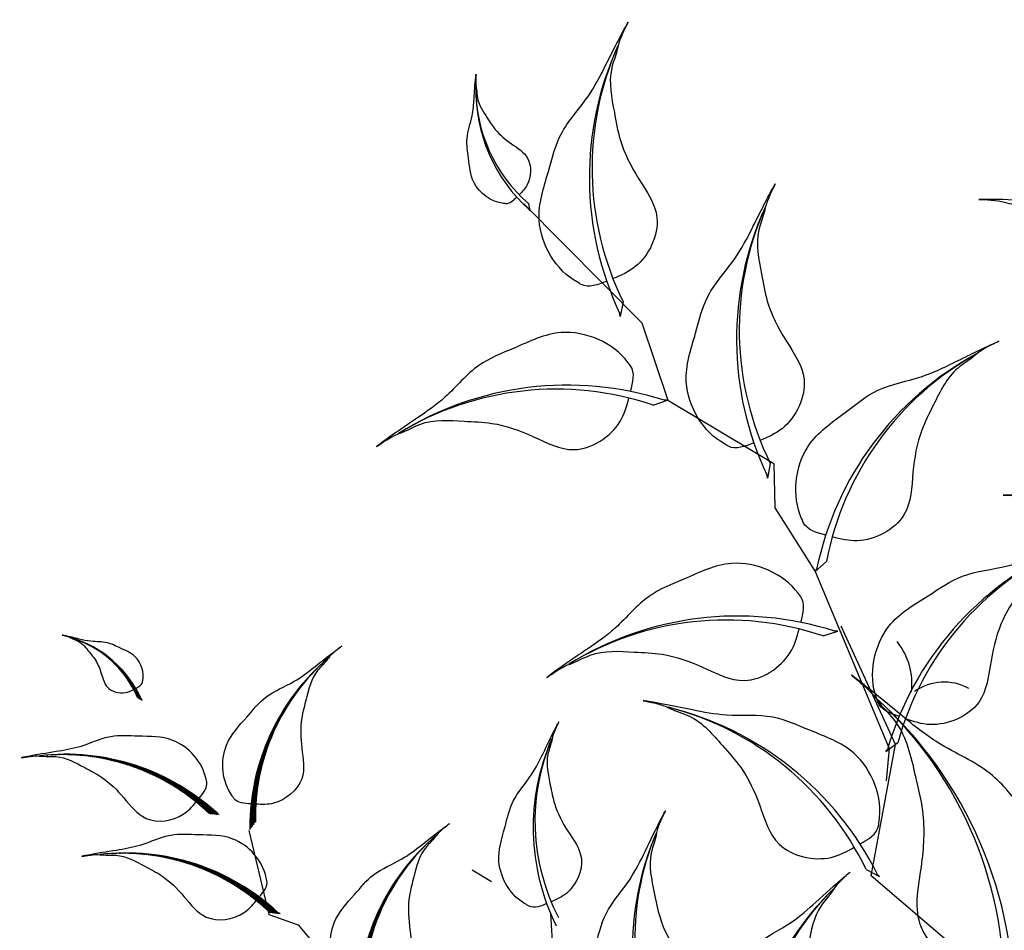
# Model space of a CAD drawing. Units: millimetres. Extents: x 2974 to 3177, y 1766 to 1856.
# Drawn here: x 3007 to 3007, y 1811 to 1811 of the extents above; entities that cross this region are included whole.
import ezdxf

# ---------------------------------------------------------------- set-up
doc = ezdxf.new("R2010")
doc.units = ezdxf.units.MM
doc.layers.add('wl tree', color=92, linetype='Continuous')

# ---------------------------------------------------------------- blocks, each defined once
blk = doc.blocks.new('wl')
h = blk.add_hatch()
h.set_pattern_fill('ANSI31', color=0, scale=0.2620800000000097, angle=-90.84132090553216, style=0)
h.set_pattern_definition([(314.1586790944679, (-20.42942997907693, 318.9736696198165), (0.02350245665409281, 0.02282218506678465), [])])
h.paths.add_polyline_path([(-36.07724428631235, 104.0503323312018, -0.2218455443511091), (-34.39682299717239, 96.25063167900316), (-34.20193478505803, 95.81878369370406), (-34.21305344809699, 95.90788982522554, 0.2200819368166767)])
h = blk.add_hatch()
h.set_pattern_fill('ANSI31', color=0, scale=0.5241599999998526, angle=-67.82344306157475, style=0)
h.set_pattern_definition([(337.1765569384252, (-183.7824028676762, 505.0287015969579), (0.02541473247229694, 0.06039008009068345), [])])
h.paths.add_polyline_path([(-44.50843424120367, 97.16801253954009, -0.2218455443511091), (-35.31552035748513, 84.12474154572965), (-34.61905584791924, 83.48222027960082), (-34.70920696420475, 83.63754859512164, 0.2200819368166767)])
h = blk.add_hatch()
h.set_pattern_fill('ANSI31', color=0, scale=0.5, style=0)
h.set_pattern_definition([(178.0010522940439, (279.0235714431781, 400.8110522188149), (0.002285412416608033, 0.0654801289711891), [])])
edge = h.paths.add_edge_path()
edge.add_ellipse((-16.96659579513241, 70.30321133710459), major_axis=(13.34133763440775, 13.34133763440775), ratio=0.9999999999992711, start_angle=49.98490027688526, end_angle=100.0178588493576)
edge.add_line((-32.4253199067573, 81.12034721453074), (-33.32717528993956, 80.82956678475875))
edge.add_line((-33.32717528993956, 80.82956678475875), (-33.18014503704379, 80.93269880744583))
edge.add_ellipse((-17.06560392595304, 69.26259508742623), major_axis=(14.06893308068543, 14.06893308068543), ratio=0.999999999999265, start_angle=49.44046813510772, end_angle=99.0880535497667, ccw=False)
h = blk.add_hatch()
h.set_pattern_fill('ANSI31', color=0, scale=0.5241599999998526, angle=-67.82344306157475, style=0)
h.set_pattern_definition([(337.1765569384252, (-184.6199054385372, 494.7706227980898), (0.02541473247229694, 0.06039008009068345), [])])
h.paths.add_polyline_path([(-45.34593681206465, 86.90993374067193, -0.2218455443511091), (-36.1530229283461, 73.8666627468615), (-35.45655841878022, 73.22414148073267), (-35.54670953506573, 73.37946979625349, 0.2200819368166767)])
h = blk.add_hatch()
h.set_pattern_fill('ANSI31', color=0, scale=0.5, style=0)
h.set_pattern_definition([(178.0010522940439, (277.4737453605351, 382.3799290865695), (0.002285412416608033, 0.0654801289711891), [])])
edge = h.paths.add_edge_path()
edge.add_ellipse((-18.51642187777546, 51.87208820485876), major_axis=(13.34133763440775, 13.34133763440775), ratio=0.9999999999992711, start_angle=49.98490027688526, end_angle=100.0178588493576)
edge.add_line((-33.97514598940035, 62.68922408228491), (-34.87700137258261, 62.39844365251292))
edge.add_line((-34.87700137258261, 62.39844365251292), (-34.72997111968684, 62.5015756752))
edge.add_ellipse((-18.61543000859609, 50.8314719551804), major_axis=(14.06893308068543, 14.06893308068543), ratio=0.999999999999265, start_angle=49.44046813510772, end_angle=99.0880535497667, ccw=False)
at = {"color": 0}
for p, q in [((19.27634160988777, 111.569872678735), (21.546325575423, 96.82333151556668)), ((19.62278216753805, 111.3659040253365), (19.34781832515802, 110.7474339058435)), ((19.34781832515802, 110.7474339058435), (19.36299135055037, 110.8748150565311)), ((21.29460336530485, 99.33113166886369), (20.30479302447787, 98.40770484313089)), ((20.30479302447787, 98.40770484313089), (20.43233974054931, 98.63031784414261)), ((21.546325575423, 96.82333151556668), (19.35530163202208, 89.8957092341875)), ((-34.39682299717239, 96.25063167900316), (-34.20193478505803, 95.81878369370406)), ((-34.20193478505803, 95.81878369370406), (-34.21305344809699, 95.90788982522554)), ((18.03616668554275, 90.3129167745069), (19.32683012866369, 89.9047140186567)), ((19.32683012866369, 89.9047140186567), (19.11596780852625, 90.05087076652171)), ((19.35530163202208, 89.8957092341875), (23.67234844859473, 79.79567161273144)), ((-33.34706984781536, 80.8231522883757), (-36.32949211345127, 73.7363682869127)), ((23.67234844859473, 79.79567161273144), (21.42289586919685, 76.55035590299667)), ((23.41921457313617, 79.98039649212069), (22.4294042323092, 79.05696966638789)), ((22.4294042323092, 79.05696966638789), (22.55695094838063, 79.27958266739961)), ((21.42289586919685, 76.55035590299667), (20.9830173218466, 69.83587595426525)), ((-36.32949211345127, 73.7363682869127), (-34.74221955955892, 71.47347186607476)), ((-36.1530229283461, 73.8666627468615), (-35.45655841878022, 73.22414148073267)), ((-35.45655841878022, 73.22414148073267), (-35.5467095350657, 73.37946979625349)), ((-34.74221955955892, 71.47347186607476), (-34.40807418334987, 66.77512784019291)), ((20.9830173218466, 69.83587595426525), (17.02921566838819, 53.20668884749375)), ((22.329284381398, 69.97732070553184), (20.98301732184751, 69.83587595426161)), ((20.98301732184751, 69.83587595426161), (21.21887906178836, 69.93684106027513)), ((-19.32116003133106, 66.30835652244104), (-18.56020519834107, 64.44188556020163)), ((17.72152074157538, 53.1739174806703), (19.99186618509844, 64.55261985282414)), ((18.19523440303533, 64.76954348663048), (19.48589784615626, 64.36134073078028)), ((19.48589784615626, 64.36134073078028), (19.27503552601883, 64.50749747864529)), ((-20.47309664489444, 52.01639743878195), (-15.95962651694754, 59.04873831465557)), ((9.076624589708956, 44.99861060819057), (17.72152074157538, 53.1739174806703)), ((17.02921566838819, 53.20668884749375), (15.12390972490641, 51.04771486168875)), ((16.6099186405047, 53.14501780905857), (16.85298709884216, 53.22713015625186)), ((17.96313846349227, 53.1801991104212), (16.6099186405047, 53.14501780905857)), ((9.041921212143365, 45.70832880598027), (9.651390286614884, 44.49961500174277)), ((11.85220371422196, 33.38841545374453), (9.076624589708956, 44.99861060819057)), ((9.651390286614884, 44.49961500174277), (9.608682754926917, 44.75259875564234))]:
    blk.add_line(p, q, dxfattribs=at)
for centre, radius, start, end in [((33.25127169389009, 113.8897834543513), 14.2117685505709, 142.6005516352451, 192.2481370499045), ((32.74468062527723, 114.4382884484203), 13.4767861591099, 143.1449837770525, 193.1779423494938), ((48.35522676475119, 93.31902406808285), 28.42353710116501, 119.5826737912907, 169.230259205935), ((47.85166227711466, 94.72486608056624), 26.9535723182418, 120.1271059330699, 170.1600645055387), ((-43.94647849144729, 97.96406976381877), 9.948237985411911, 348.0716778387529, 37.71926325337668), ((-43.5940134169584, 98.34999665913892), 9.433750311388575, 347.1418725391498, 37.17483111160021), ((-3.81138927808459, 73.2510565304924), 28.42353710117814, 36.23176133883109, 85.87934675347545), ((-3.961125126352556, 74.73683852426439), 26.95357231825425, 35.30195603922445, 85.33491461169625), ((50.47983797258252, 73.96828889133985), 28.42353710116501, 119.5826737912907, 169.230259205935), ((49.97627348494598, 75.37413090382324), 26.9535723182418, 120.1271059330699, 170.1600645055387), ((-54.23417080399213, 79.81059901192702), 19.89647597081749, 11.0895556826722, 60.73714109733191), ((-53.88717413811156, 80.79664064539475), 18.86750062277115, 10.15975038308653, 60.19270895555917), ((-17.06560392595304, 69.26259508742623), 19.8964759708245, 94.44046813508838, 144.0880535497742), ((-16.96659579513241, 70.30321133710459), 18.86750062277779, 94.98490027686753, 145.0178588493689), ((-55.07167337485311, 69.55252021305887), 19.89647597081749, 11.0895556826722, 60.73714109733191), ((-54.72467670897254, 70.53856184652659), 18.86750062277115, 10.15975038308653, 60.19270895555917), ((40.31713745138524, 48.88561810705505), 28.42353710117797, 82.5676089947493, 132.2151944093993), ((40.76140468603643, 50.31130937149101), 26.9535723182541, 83.11204113652738, 133.1449997089916), ((-3.652321560591986, 47.70768324261599), 28.42353710117814, 36.23176133883109, 85.87934675347545), ((-3.802057408859923, 49.19346523638796), 26.95357231825425, 35.30195603922445, 85.33491461169625), ((-18.61543000859609, 50.8314719551804), 19.8964759708245, 94.44046813508838, 144.0880535497742), ((-18.51642187777546, 51.87208820485876), 18.86750062277779, 94.98490027686753, 145.0178588493689), ((-18.4284033950097, 49.42370799891978), 28.42353710117016, 350.5411344522464, 40.18871986690633), ((-17.46980512544448, 50.56872254680047), 26.95357231824669, 349.6113291526691, 39.6442877251235), ((17.21550835911597, 60.23856767594543), 6.012443029960017, 316.8920040214654, 2.387223662865485), ((9.045266871206962, 37.08300601700148), 25.86541876206955, 120.5632879217667, 170.2108733364502), ((8.565195942142509, 38.35429245073101), 24.52775080960894, 121.1077200635505, 171.1406786360197), ((34.23737991360758, 30.73979265703019), 28.42353710117226, 78.0591186047894, 127.7067040194433), ((34.79234151184534, 32.12614996369894), 26.95357231824868, 78.60355074657008, 128.6365093190381), ((-15.58197756259165, 50.52459018536001), 35.03964401371729, 321.498657994126, 11.53161656660427), ((-17.3825350642087, 49.7988903705882), 36.95059823151761, 322.4284632937155, 12.07604870837906), ((21.80008208840121, 51.45053540125127), 4.544798837512046, 25.02102613588059, 89.24941253962436)]:
    blk.add_arc(centre, radius, start, end, dxfattribs=at)
at = {"color": 0, "extrusion": (0, 0, -1)}
for centre, major_axis, ratio, start_param, end_param in [((3.398031478097494, 54.44973483520289), (14.06893308068964, 14.06893308068964), 0.9999999999991773, 4.097843308161225, 4.964357139312351), ((3.028746148048128, 55.42764747653337), (13.34133763441159, 13.3413376344116), 0.9999999999991839, 4.081615144280844, 4.95485500588464), ((9.460166801622591, 20.4280611659342), (18.28961300490175, 18.28961300490176), 0.9999999999992071, 4.48496470373813, 5.351478534889031), ((9.49556293835306, 21.78651043146601), (17.34373892474106, 17.34373892474106), 0.999999999999156, 4.468736539857788, 5.341976401461297)]:
    blk.add_ellipse(centre, major_axis=major_axis, ratio=ratio, start_param=start_param, end_param=end_param, dxfattribs=at)
at = {"color": 0}
for points in [[(19.1156586382433, 112.4204948931483), (18.70569098734921, 112.3570415863937), (18.18555730630362, 112.2733907730217), (17.88562199833473, 112.6204713770057), (17.83702094758428, 112.6636356157355), (17.0269220373001, 113.3831118866824), (16.33578484406928, 115.5404588859501), (17.64360399041993, 117.612821921854), (18.54632575107479, 119.4464907157749), (20.07764130613776, 120.4265177654834), (21.32728365315148, 121.8960835735616), (21.9783099731589, 122.7073698628005), (22.83959385809607, 123.6649115593527), (22.06569448662123, 122.7860972689341), (21.86564486512606, 122.245460453958), (21.17892787766158, 121.2830223258643), (21.16612854906452, 119.9119530167009), (21.05624556846021, 118.2010410580983), (21.47218453470083, 116.5550287910028), (22.34226950829287, 114.5198282346005), (20.9062636535424, 112.7394046062409), (19.80441243881614, 112.5276463532468), (19.41296550439614, 112.4661989184806)], [(21.18583645071914, 101.6689756431374), (20.38155921579653, 101.8727827015468), (19.35869693177847, 102.125564755655), (19.07801603843774, 102.9990192619848), (19.02230890461976, 103.1164823191493), (18.09376337516801, 105.0743966674654), (18.50866613136327, 109.5860618238571), (22.53671873751932, 112.378034261159), (25.63241428986743, 115.0474275141364), (29.21762464635691, 115.6538828621201), (32.66717785793543, 117.3817431803777), (34.50002045281144, 118.3660047676676), (36.83427506899216, 119.4550591791658), (34.72244259294183, 118.442585589406), (33.93140028415911, 117.6038459797601), (31.91465325013911, 116.3692606704735), (30.81886621525723, 113.8554527487013), (29.27860150409595, 110.791997082687), (28.75700577719095, 107.4367945066929), (28.76702696816244, 103.0100286172456), (24.73131997615866, 100.8556949569397), (22.53746724791517, 101.3275856595492), (21.76885097953328, 101.5206011791447)], [(-34.04596261291371, 96.99081524762232), (-33.75874179962341, 96.94800047327135), (-33.39432704974681, 96.89147811138491), (-33.18573173757156, 97.13560267325147), (-33.15188018574918, 97.16600706639474), (-32.58763096028383, 97.67279787385269), (-32.11227176805835, 99.18561769755252), (-33.03582816118401, 100.6311392401362), (-33.67488816241044, 101.9111602353109), (-34.75062156846519, 102.5911852416871), (-35.63109955357521, 103.6149826098244), (-36.08998078120371, 104.1803304390692), (-36.69661146872951, 104.847233928479), (-36.15145659581813, 104.2350973312177), (-36.00931163601675, 103.8574391013062), (-35.52485674148923, 103.1864260857114), (-35.51054023270976, 102.2267425308269), (-35.42693837408623, 101.0295521579114), (-35.71165972394195, 99.87573634054615), (-36.31275766840662, 98.44771850013558), (-35.30061265916191, 97.20705221752632), (-34.52850143072055, 97.06312896402778), (-34.25425275445153, 97.02164591302062)], [(17.129300284007, 92.47044731184042), (17.76783919447763, 93.00022768849385), (18.58267711515543, 93.66819863245155), (18.46058640899059, 94.5774831852641), (18.46038387330736, 94.70748631421066), (18.45700793937743, 96.8744228612004), (16.1427823100376, 100.7695000769977), (11.30566817784532, 101.5585785019803), (7.363050034480096, 102.6378159492037), (3.865346658561464, 101.6440390710923), (0.008017862820452137, 101.7210663420847), (-2.069948134270788, 101.821764727084), (-4.64567599930777, 101.801514056966), (-2.303689582181249, 101.7952851839027), (-1.228896033534738, 101.3780911105237), (1.122729198022597, 101.1304456877097), (3.192800912221486, 99.3318955517775), (5.900478939872499, 97.22817130733165), (7.813856540051262, 94.42309865454217), (9.707931617019284, 90.42199427361629), (14.27782765428282, 90.21191178065192), (16.05572066041913, 91.5811331240302), (16.66670175739893, 92.08583903637873)], [(23.31044765855046, 82.3182404663944), (22.50617042362785, 82.52204752480384), (21.48330813960979, 82.77482957891198), (21.20262724626906, 83.64828408524181), (21.14692011245108, 83.76574714240633), (20.21837458299933, 85.7236614907224), (20.63327733919459, 90.2353266471141), (24.66132994535064, 93.02729908441597), (27.75702549769875, 95.69669233739342), (31.34223585418823, 96.3031476853771), (34.79178906576675, 98.03100800363472), (36.62463166064276, 99.01526959092462), (38.95888627682348, 100.1043240024228), (36.84705380077315, 99.091850412663), (36.05601149199043, 98.25311080301708), (34.03926445797043, 97.01852549373052), (32.94347742308855, 94.50471757195828), (31.40321271192727, 91.44126190594397), (30.88161698502228, 88.08605932994988), (30.89163817599376, 83.65929344050255), (26.85593118398998, 81.50495978019671), (24.6620784557465, 81.97685048280619), (23.89346218736461, 82.1698660024017)], [(-35.2485192574909, 85.7616318140681), (-34.68633028983908, 85.90743704926126), (-33.9713255292836, 86.08837831505252), (-33.7782647747982, 86.7008836366208), (-33.73972934679909, 86.78332415773593), (-33.09740767376115, 88.15747091561616), (-33.40546330792904, 91.31396619498855), (-36.23596515714181, 93.25257782371227), (-38.41334828767359, 95.10902831750172), (-40.92532601719512, 95.51953211429327), (-43.34672684052919, 96.71553720869179), (-44.63354243177068, 97.397348201961), (-46.27175042246805, 98.15055388446308), (-44.78953472523585, 97.45008488190797), (-44.23253656517426, 96.86606710601927), (-42.81601179319634, 96.00975079875388), (-42.03915072789067, 94.25439418627639), (-40.94901252187748, 92.11602683456795), (-40.57079156665952, 89.76945962715763), (-40.56050978492613, 86.67073262233089), (-37.72714136681842, 85.17849109180224), (-36.19331217827011, 85.51738138125711), (-35.65604333301866, 85.65549332044702)], [(-31.79895333833841, 82.63413842204545), (-32.2479935998893, 83.00248397375617), (-32.82098119195183, 83.46687257032727), (-32.73907183624169, 84.103838881304), (-32.73943801893498, 84.19484044526325), (-32.7455416771121, 85.71168558871159), (-31.14082803536249, 88.44723943582085), (-27.75798402190114, 89.01848557017183), (-25.00241117177484, 89.78934483142939), (-22.55017401015914, 89.10737827507819), (-19.85038688190807, 89.17636809462147), (-18.39622679815224, 89.25497501045129), (-16.59316625596279, 89.25086378951028), (-18.23250687118107, 89.2373529065776), (-18.98322055087999, 88.9411221114542), (-20.62836495490689, 88.75858461499092), (-22.07036518583982, 87.49153083327974), (-23.95749048993252, 86.00836721259611), (-25.28587380896153, 84.03737088901016), (-26.59607237048019, 81.22924081814836), (-29.7941289165995, 81.0643296117737), (-31.04398453112884, 82.01582293847514), (-31.47363665140662, 82.36672431402849)], [(-36.08602182835187, 75.50355301519994), (-35.52383286070005, 75.6493582503931), (-34.80882810014458, 75.83029951618437), (-34.61576734565918, 76.44280483775265), (-34.57723191766007, 76.52524535886778), (-33.93491024462213, 77.899392116748), (-34.24296587879002, 81.0558873961204), (-37.07346772800278, 82.99449902484412), (-39.25085085853456, 84.85094951863357), (-41.7628285880561, 85.26145331542511), (-44.18422941139016, 86.45745840982363), (-45.47104500263166, 87.13926940309284), (-47.10925299332902, 87.89247508559492), (-45.62703729609683, 87.19200608303981), (-45.07003913603523, 86.60798830715112), (-43.65351436405732, 85.75167199988573), (-42.87665329875165, 83.99631538740823), (-41.78651509273845, 81.85794803569979), (-41.4082941375205, 79.51138082828948), (-41.3980123557871, 76.41265382346273), (-38.56464393767939, 74.92041229293409), (-37.03081474913108, 75.25930258238895), (-36.49354590387964, 75.39741452157887)], [(63.74679877870085, 67.97917915441167), (64.57519684796142, 68.02561003333494), (65.62751010229726, 68.07836260383874), (66.0698604159677, 68.8821229776513), (66.14697833038304, 68.98678281633283), (67.43240606222435, 70.73128874691065), (67.88690858764141, 75.23913681831891), (64.46630930057682, 78.749096704978), (61.93748720935037, 81.96064619436811), (58.53412445978114, 83.24074126280038), (55.47811903479766, 85.59568276555501), (53.8670243240482, 86.91191096871853), (51.78376571212419, 88.42677653378087), (53.66332491940642, 87.02956632655196), (54.27959649610659, 86.05517348440571), (56.0233957181037, 84.45810311698324), (56.61884894599768, 81.78127384585378), (57.5456089259493, 78.48001773072838), (57.41672912846388, 75.08696063924117), (56.56134266940813, 70.74361277498792), (60.11124981919619, 67.8580896554954), (62.35484530432274, 67.90224763948072), (63.14617770759185, 67.9448972158234)], [(23.64987696501339, 71.90951632654424), (23.13037683447379, 72.5564466180299), (22.46582568687774, 73.3740759907746), (22.76754981840355, 74.24048645179755), (22.79378463511119, 74.36781511686968), (23.23107551870703, 76.49017278671045), (26.2785010900979, 79.84285293360017), (31.17564661855437, 79.64719107797691), (35.25453052147935, 79.91495477667468), (38.48234069046771, 78.2408093521799), (42.27694552941944, 77.54374927217759), (44.33297870893307, 77.22624271390305), (46.85246587756802, 76.69054827539185), (44.55668129533933, 77.1534870714172), (43.42010980704816, 76.95999981323666), (41.06653198156198, 77.18834364283884), (38.67819578311628, 75.8408163902086), (35.60405259681107, 74.3219945875644), (33.16765448677046, 71.9569553325664), (30.51063249906241, 68.41625048450396), (25.99124959462245, 69.12566052693455), (24.52359810225852, 70.82320867806084), (24.02607566608606, 71.44005337839553)], [(17.28836800149958, 66.927074023964), (17.92690691197026, 67.45685440061743), (18.74174483264801, 68.12482534457513), (18.61965412648323, 69.03410989738768), (18.6194515908, 69.16411302633423), (18.61607565687001, 71.33104957332398), (16.30185002753024, 75.22612678912128), (11.46473589533792, 76.01520521410384), (7.522117751972701, 77.09444266132732), (4.02441437605404, 76.10066578321585), (0.1670855803130564, 76.17769305420825), (-1.910880416778184, 76.27839143920755), (-4.486608281815165, 76.25814076908955), (-2.144621864688645, 76.25191189602629), (-1.069828316042134, 75.83471782264724), (1.281796915515201, 75.58707239983323), (3.35186862971409, 73.78852226390109), (6.059546657365104, 71.68479801945523), (7.972924257543866, 68.87972536666575), (9.866999334511888, 64.87862098573987), (14.43689537177539, 64.6685384927755), (16.21478837791176, 66.03775983615378), (16.82576947489156, 66.54246574850231)], [(-15.7177877278408, 59.96835895203867), (-16.28314092126021, 60.10136785643772), (-17.00206795412876, 60.2660356149504), (-17.20897968145303, 60.87400170032697), (-17.24937615698613, 60.95554643343257), (-17.92271840583422, 62.31476189088016), (-17.68637820508619, 65.47743544848481), (-14.90060182246131, 67.47978549566415), (-12.7659113087567, 69.38517315798526), (-10.26389687523323, 69.85258010619236), (-7.870262828976053, 71.10323041130277), (-6.599252248094217, 71.8140698444331), (-4.978560062169237, 72.6042603653973), (-6.444496981524509, 71.87033315842473), (-6.98809750284093, 71.27382482982284), (-8.384823489894274, 70.38558130194997), (-9.121646965036263, 68.61304607853617), (-10.16297453347187, 66.45048899621725), (-10.48784315480214, 64.09594251573662), (-10.42779723848315, 60.99778027766297), (-13.2265697404701, 59.44162030507232), (-14.76769492900675, 59.74561333325846), (-15.30795982050336, 59.87149648082186)], [(-33.34877942098146, 64.20301528979962), (-33.79781968253235, 64.57136084151034), (-34.37080727459488, 65.03574943808144), (-34.28889791888474, 65.67271574905817), (-34.28926410157803, 65.76371731301742), (-34.29536775975515, 67.28056245646576), (-32.69065411800554, 70.01611630357502), (-29.30781010454419, 70.587362437926), (-26.55223725441789, 71.35822169918356), (-24.10000009280219, 70.67625514283236), (-21.40021296455112, 70.74524496237564), (-19.94605288079529, 70.82385187820546), (-18.14299233860584, 70.81974065726445), (-19.78233295382412, 70.80622977433177), (-20.53304663352304, 70.50999897920838), (-22.17819103754994, 70.3274614827451), (-23.62019126848287, 69.06040770103391), (-25.50731657257558, 67.57724408035028), (-26.83569989160458, 65.60624775676433), (-28.14589845312324, 62.79811768590253), (-31.34395499924256, 62.63320647952787), (-32.59381061377189, 63.58469980622931), (-33.02346273404967, 63.93560118178266)], [(9.952328085904867, 47.86436776990558), (10.77746760730435, 47.77751180927726), (11.82464388653099, 47.66103065556399), (12.39002402608841, 48.38356081846996), (12.48290998836174, 48.47451714078579), (14.0311649264018, 49.99060818107364), (15.20183683328116, 54.36745568435117), (12.38760362659482, 58.37998722279417), (10.40583636068683, 61.95512215670169), (7.25145203862391, 63.7638180786571), (4.612102118064882, 66.57784555467197), (3.232633227564122, 68.13513436216635), (1.418913026278602, 69.96412401654197), (3.050409071942795, 68.28389789192533), (3.502652046887448, 67.22337521009013), (4.968128631211329, 65.36761448576863), (5.12713695282855, 62.62997027093024), (5.513157894311774, 59.22289471690692), (4.842464465242927, 55.89428888976363), (3.302433046007934, 51.74402866996843), (6.344322789586528, 48.32716004019267), (8.566023895367351, 48.01138349736448), (9.35397064555903, 47.92673199006504)], [(50.00086018892432, 45.41306968971594), (50.82925825818489, 45.45950056863921), (51.88157151252074, 45.51225313914301), (52.32392182619117, 46.31601351295558), (52.40103974060651, 46.42067335163711), (53.68646747244782, 48.16517928221492), (54.14096999786489, 52.67302735362318), (50.7203707108003, 56.18298724028227), (48.19154861957384, 59.39453672967238), (44.78818587000461, 60.67463179810466), (41.73218044502113, 63.02957330085928), (40.12108573427167, 64.3458015040228), (38.03782712234766, 65.86066706908514), (39.91738632962989, 64.46345686185623), (40.53365790633006, 63.48906401970999), (42.27745712832717, 61.89199365228751), (42.87291035622115, 59.21516438115805), (43.79967033617277, 55.91390826603265), (43.67079053868736, 52.52085117454544), (42.81540407963161, 48.1775033102922), (46.36531122941966, 45.29198019079968), (48.60890671454621, 45.33613817478499), (49.40023911781532, 45.37878775112767)], [(19.43152849239777, 55.00260834348819), (18.96448898815413, 55.68837309115906), (18.36626541127328, 56.5557107249615), (18.73516169073628, 57.39572267339645), (18.77132423083253, 57.52059510930758), (19.37409379800619, 59.60201151274487), (22.67563324514811, 62.70476900560061), (27.54224516119024, 62.12476353385318), (31.62955581234183, 62.07107058404972), (34.71577890280594, 60.14837757026226), (38.44384840343508, 59.1551925736967), (40.4685614099572, 58.67705024025599), (42.93814328205769, 57.94496452030307), (40.6858527026896, 58.58693517613801), (39.53758869303471, 58.48338890046534), (37.20924293517788, 58.89603344120997), (34.72237213758763, 57.74041536871482), (31.53835152680534, 56.46794189229058), (28.92358414957499, 54.30173830276817), (25.99646023439999, 50.98084952874115), (21.54682614304249, 52.04331877454069), (20.21715487770524, 53.85098161770793), (19.76966012941978, 54.50502627144533)], [(-15.8052980965229, 44.25721736890091), (-16.54025724796844, 44.43012894462026), (-17.47486239069792, 44.64419703068734), (-17.74384763621964, 45.43455294167688), (-17.79636305441272, 45.54056109471367), (-18.67170797791573, 47.30754118939512), (-18.36446571694353, 51.41901681427908), (-14.74295641953009, 54.02207187560907), (-11.96785875171327, 56.49907583662343), (-8.715239988131572, 57.1067048692903), (-5.603515727996239, 58.73255026593142), (-3.951201972849304, 59.65664152899899), (-1.844302131146122, 60.68388920625057), (-3.750020126308613, 59.72978383718782), (-4.45670080402013, 58.95432301000619), (-6.27244458719008, 57.79960642377318), (-7.230315104874791, 55.49531063333689), (-8.584040943841359, 52.68398642632428), (-9.006370151570565, 49.62307600170152), (-8.928310460355476, 45.59546509220718), (-12.5667147129397, 43.57245712784334), (-14.57017745803813, 43.96764806448618), (-15.27252181698401, 44.13129615631897)], [(14.20444482617853, 30.62574740780565), (15.09736885571346, 30.02070087683069), (16.22673930175074, 29.24567238210648), (17.31762044779794, 29.7278123983765), (17.47984325780476, 29.77520653423926), (20.18382845114013, 30.56518817503638), (24.20727665382253, 34.86669319297789), (23.43834648843392, 41.19149229117102), (23.35601069475405, 46.50481668370912), (20.8470517606354, 50.51099893305127), (19.5444814421586, 55.35442985185182), (18.91668865497087, 57.98508304688312), (17.95740603956966, 61.19328535253044), (18.79887299863344, 58.26728457233594), (18.66778476396365, 56.77422795315306), (19.21136185253857, 53.74865240812824), (17.71668938904486, 50.51218526466937), (16.07224337443159, 46.36906750846401), (13.26420563375882, 42.96323596378079), (8.956039279794169, 39.14780080784703), (10.35089179926635, 33.36655101551287), (12.70492485339943, 31.64352700462678), (13.55655293480876, 31.06379130504411)], [(-10.84300756137259, 36.45307282031081), (-11.45830113156586, 36.89065388684594), (-12.2429292307603, 37.44171709941156), (-12.19363083267169, 38.27513487957413), (-12.20223942694713, 38.39312424249692), (-12.3457304160091, 40.35981123491956), (-10.5090418402759, 44.05104472749827), (-6.172808750073784, 45.09426466165587), (-2.667939888311054, 46.34030236199442), (0.5733786941425194, 45.67502369136946), (4.068630535474711, 46.00580411788815), (5.94753947137491, 46.23772354036737), (8.286339022008093, 46.39354842717921), (6.161446794254402, 46.22950223613543), (5.214305361637543, 45.77821498685171), (3.096993592995091, 45.39443542119716), (1.340077962862495, 43.6222778415563), (-0.974815148485817, 41.53005717272981), (-2.521460202289688, 38.85509480573728), (-3.969698333598899, 35.09605912238612), (-8.102594216070571, 34.5963408479879), (-9.80860577367119, 35.71864357574668), (-10.39719524896717, 36.13533377970498)]]:
    blk.add_open_spline(points, degree=3, knots=[69.5558432474368, 69.5558432474368, 69.5558432474368, 69.5558432474368, 72.61203102333772, 73.13287752459864, 73.13287752459864, 73.13287752459864, 81.81452486723092, 87.70975560594475, 92.38429730049816, 97.901980259374, 101.9829177674365, 107.2822459592596, 107.8964924436072, 110.1566161058678, 111.5193584221365, 113.6671588329249, 118.9174043764562, 122.2352908265761, 127.3649539801496, 132.5236065951201, 138.8822191912224, 141.9332486679823, 141.9332486679823, 141.9332486679823, 141.9332486679823], dxfattribs=at)
blk = doc.blocks.new('9')
at = {"layer": 'wl tree', "xscale": -0.4999999999999156, "yscale": 0.5, "zscale": 0.5, "rotation": 323.9735535164971}
blk.add_blockref('wl', (86.0952335645747, 245.3528857684291), dxfattribs=at)

msp = doc.modelspace()

# ---------------------------------------------------------------- block references
at = {"color": 0, "xscale": -0.01649999999999864, "yscale": 0.01649999999999864, "zscale": 0.0165}
msp.add_blockref('9', (3008.961736556587, 1806.467386583137), dxfattribs=at)

doc.saveas('drawing.dxf')
